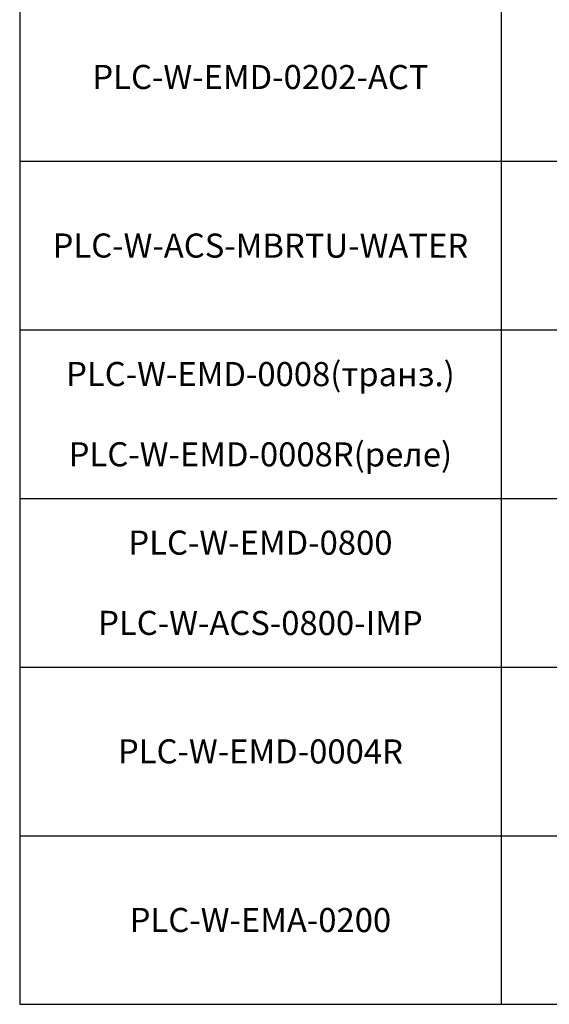
# Model space of a CAD drawing. Units: millimetres. Extents: x 69 to 5203, y 157 to 5757.
# Drawn here: x 3003 to 4103, y 157 to 2201 of the extents above; entities that cross this region are included whole.
import ezdxf

# ---------------------------------------------------------------- set-up
doc = ezdxf.new("R2010")
doc.units = ezdxf.units.MM
doc.styles.add('ISOCPEUR', font='isocpeur.ttf', dxfattribs={"width": 0.8})

msp = doc.modelspace()

# ---------------------------------------------------------------- linework, layer by layer
for points in [[(3002.646, 5756.672), (4002.646, 5756.672), (4002.646, 156.672)], [(3002.646, 4356.672), (3002.646, 1556.672), (5202.646, 1556.672)], [(3002.646, 1906.672), (5202.646, 1906.672)], [(3002.646, 1556.672), (3002.646, 156.672)], [(3002.646, 1206.672), (5202.646, 1206.672)], [(3002.646, 856.672), (5202.646, 856.672)], [(3002.646, 506.672), (5202.646, 506.672)], [(3002.646, 156.672), (5202.646, 156.672)]]:
    msp.add_lwpolyline(points)

# ---------------------------------------------------------------- texts
at = {"char_height": 50, "width": 1000.20651, "attachment_point": 5, "rotation": 359.966165, "style": 'ISOCPEUR'}
for s, insert in [('{\\fGOST Common|b0|i0|c204|p34;PLC-W-EMD-0202-ACT}', (3502.646, 2081.672)), ('{\\fGOST Common|b0|i0|c204|p34;PLC-W-ACS-MBRTU-WATER}', (3502.646, 1731.672)), ('{\\fGOST Common|b0|i0|c204|p34;PLC-W-EMD-0008\\fGOST Common|b0|i0|c0|p34;(\\fGOST Common|b0|i0|c204|p34;транз.)\\P\\fGOST Common|b0|i0|c0|p34;\\P\\fGOST Common|b0|i0|c204|p34;PLC-W-EMD-0008\\fGOST Common|b0|i0|c0|p34;R\\fGOST Common|b0|i0|c204|p34;(реле)}', (3502.646, 1381.672)), ('{\\fGOST Common|b0|i0|c204|p34;PLC-W-EMD-0800\\P\\fGOST Common|b0|i0|c0|p34;\\P\\fGOST Common|b0|i0|c204|p34;PLC-W-ACS-0800-IMP}', (3502.646, 1031.672)), ('{\\fGOST Common|b0|i0|c204|p34;PLC-W-EMD-0004R}', (3502.646, 681.672)), ('{\\fGOST Common|b0|i0|c204|p34;PLC-W-EMA-0200}', (3502.646, 331.672))]:
    msp.add_mtext(s, dxfattribs=dict(at, insert=insert))

doc.saveas('drawing.dxf')
